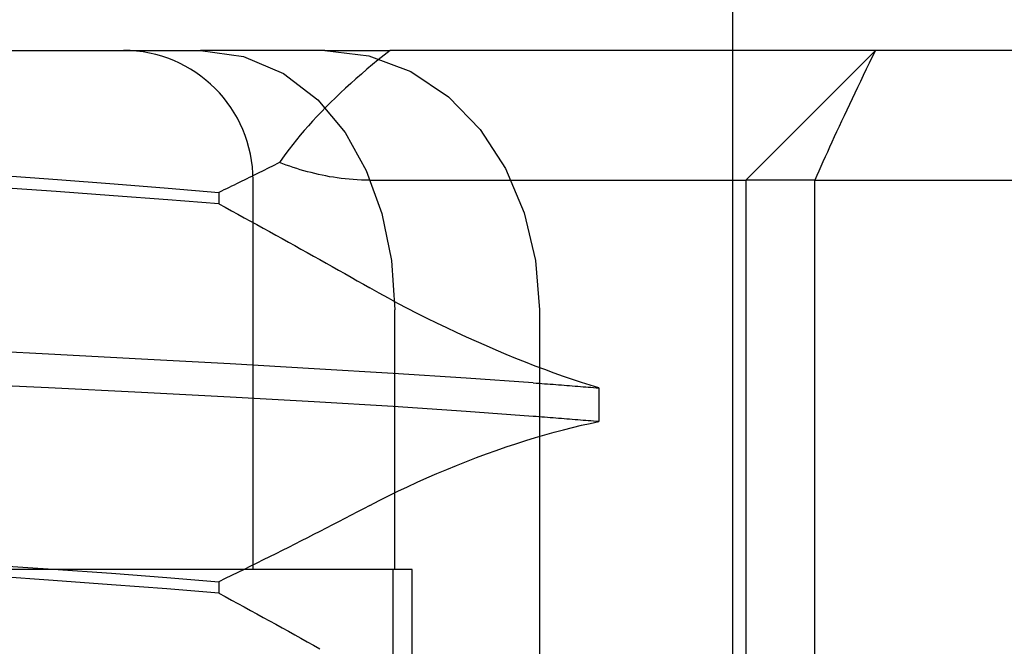
# Model space of a CAD drawing. Units: inches. Extents: x 0.98 to 7.46, y 0.79 to 10.26.
# Drawn here: x 2.36 to 2.4, y 8.04 to 8.07 of the extents above; entities that cross this region are included whole.
import ezdxf

# ---------------------------------------------------------------- set-up
doc = ezdxf.new("R2010")
doc.units = ezdxf.units.IN
doc.header["$MEASUREMENT"] = 0
doc.styles.add('SLDTEXTSTYLE0', font='TXT', dxfattribs={"width": 0.605})
doc.dimstyles.new('SLDDIMSTYLE0', dxfattribs={"dimtxt": 0.08089192708333333, "dimasz": 0.13, "dimexe": 0, "dimexo": 0.0625, "dimgap": 0.02022298177083333, "dimtad": 1, "dimlfac": 3.5, "dimrnd": 1e-09, "dimzin": 12, "dimdsep": 46, "dimtxsty": 'SLDTEXTSTYLE0', "dimsah": 1, "dimcen": 0.09, "dimadec": 0, "dimazin": 3, "dimtfac": 1, "dimtofl": 0, "dimtmove": 0, "dimatfit": 3, "dimfxl": 0, "dimfrac": 2, "dimtolj": 1, "dimtzin": 12, "dimarcsym": 0})

# ---------------------------------------------------------------- blocks, each defined once
blk = doc.blocks.new('_D_4')
at = {"color": 7, "linetype": 'Continuous', "lineweight": 0}
for p, q in [((2.390216248735678, 9.255713550529814), (1.782466909876577, 9.255713550529814)), ((1.821836988616734, 7.686480162453325), (1.821836988616735, 9.255713550529814)), ((1.679090070141317, 8.819998257407114), (1.679090070141317, 8.838516776083774)), ((1.679090070141317, 8.838516776083774), (1.803318464210975, 8.838516776083774)), ((1.803318464210975, 8.838516776083774), (1.803318464210975, 8.819998257407114)), ((1.679090070141317, 8.403331584317744), (1.679090070141317, 8.384813065641085)), ((1.803318464210974, 8.384813065641085), (1.803318464210974, 8.403331584317744)), ((1.679090070141317, 8.384813065641085), (1.803318464210974, 8.384813065641085)), ((3.00917347844352, 7.686480162453324), (1.782466909876576, 7.686480162453325))]:
    blk.add_line(p, q, dxfattribs=at)
for points in [[(1.821836988616735, 9.255713550529814), (1.801836988616735, 9.125713550529813), (1.841836988616735, 9.125713550529813)], [(1.821836988616734, 7.686480162453325), (1.841836988616734, 7.816480162453325), (1.801836988616734, 7.816480162453325)]]:
    blk.add_solid(points, dxfattribs=at)
at = {"color": 7, "linetype": 'Continuous', "lineweight": 0, "char_height": 0.08333333333333333, "attachment_point": 1, "rotation": 89.99999999999997, "style": 'SLDTEXTSTYLE0'}
for s, insert in [('140mm', (1.695896154854951, 8.426479731804202)), ('5.49in', (1.69589615485495, 8.06845504273596))]:
    blk.add_mtext(s, dxfattribs=dict(at, insert=insert))
blk = doc.blocks.new('_D_5')
at = {"color": 7, "linetype": 'Continuous', "lineweight": 0}
for p, q in [((2.390216248735678, 9.255713550529814), (1.534660760614276, 9.255713550529814)), ((1.574030839354433, 9.255713550529814), (1.574030839354433, 7.234903651767298)), ((1.431283920879014, 8.819998257407113), (1.431283920879014, 8.838516776083772)), ((1.431283920879014, 8.838516776083772), (1.555512314948671, 8.838516776083774)), ((1.555512314948671, 8.838516776083774), (1.555512314948671, 8.819998257407114)), ((1.431283920879016, 8.403331584317742), (1.431283920879016, 8.384813065641083)), ((1.555512314948674, 8.384813065641085), (1.555512314948674, 8.403331584317744)), ((1.431283920879016, 8.384813065641083), (1.555512314948674, 8.384813065641085)), ((4.702930562538178, 7.234903651767296), (1.534660760614275, 7.234903651767298))]:
    blk.add_line(p, q, dxfattribs=at)
for points in [[(1.574030839354433, 9.255713550529814), (1.554030839354433, 9.125713550529813), (1.594030839354433, 9.125713550529813)], [(1.574030839354433, 7.234903651767298), (1.594030839354433, 7.364903651767298), (1.554030839354433, 7.364903651767298)]]:
    blk.add_solid(points, dxfattribs=at)
at = {"color": 7, "linetype": 'Continuous', "lineweight": 0, "char_height": 0.08333333333333333, "attachment_point": 1, "rotation": 90.00000000000036, "style": 'SLDTEXTSTYLE0'}
for s, insert in [('180mm', (1.44809000559265, 8.426479731804202)), ('7.07in', (1.448090005592652, 8.06845504273596))]:
    blk.add_mtext(s, dxfattribs=dict(at, insert=insert))

msp = doc.modelspace()

# ---------------------------------------------------------------- linework, layer by layer
at = {"color": 7, "linetype": 'Continuous'}
for p, q in [((2.390784418108189, 8.007065089337463), (2.39078441810819, 8.091429543780658)), ((2.31578953949784, 8.06893235592914), (2.360885814323347, 8.06893235592914)), ((2.360885814323347, 8.06893235592914), (2.367691075960401, 8.06893235592914)), ((2.37308395324346, 8.068932355929139), (2.367691075960401, 8.06893235592914)), ((2.367691075960401, 8.06893235592914), (2.369561316079275, 8.068670226903942)), ((2.369561316079275, 8.068670226903942), (2.371293018741165, 8.067927951288297)), ((2.37308395324346, 8.068932355929139), (2.375919200727687, 8.068932353247265)), ((2.37308395324346, 8.068932355929139), (2.374998285499512, 8.068696536085731)), ((2.374998285499512, 8.068696536085731), (2.376817165820984, 8.068011947575108)), ((2.37566089270216, 8.068728074921392), (2.37540713045269, 8.06852346806598)), ((2.375919200727687, 8.068932353247265), (2.37566089270216, 8.068728074921392)), ((2.39078441810819, 8.068932355929139), (2.375919200727687, 8.068932353247265)), ((2.394951555622342, 8.068932355929139), (2.39078441810819, 8.068932355929139)), ((2.391346847804478, 8.06330805896626), (2.396971144767357, 8.06893235592914)), ((2.396921181016791, 8.06893235592914), (2.394951555622342, 8.068932355929139)), ((2.39683601936148, 8.068654946928078), (2.396703326951497, 8.068381704217934)), ((2.396971144767357, 8.06893235592914), (2.39683601936148, 8.068654946928078)), ((2.396971144767357, 8.06893235592914), (2.396921181016791, 8.06893235592914)), ((2.408900418764579, 8.06893235592914), (2.396971144767357, 8.06893235592914)), ((2.375157991083151, 8.068318599727876), (2.374913548345069, 8.068113543658605)), ((2.37540713045269, 8.06852346806598), (2.375157991083151, 8.068318599727876)), ((2.396703326951497, 8.068381704217934), (2.396573041523232, 8.06811257147936)), ((2.371293018741165, 8.067927951288297), (2.372777030245356, 8.066795851909264)), ((2.374439061178767, 8.067703129809265), (2.374209164253603, 8.067497899418198)), ((2.37467388269466, 8.067908366905014), (2.374439061178767, 8.067703129809265)), ((2.374913548345069, 8.068113543658605), (2.37467388269466, 8.067908366905014)), ((2.376817165820984, 8.068011947575108), (2.378451104126542, 8.066923723651126)), ((2.396445122848579, 8.06784746825614), (2.396319537404114, 8.067586347615485)), ((2.396573041523232, 8.06811257147936), (2.396445122848579, 8.06784746825614)), ((2.373984265670698, 8.067292756188031), (2.373764439181581, 8.067087753756235)), ((2.374209164253603, 8.067497899418198), (2.373984265670698, 8.067292756188031)), ((2.396196258371101, 8.06732914251055), (2.396075245521433, 8.067075792599175)), ((2.396319537404114, 8.067586347615485), (2.396196258371101, 8.06732914251055)), ((2.373549761890123, 8.066882972579029), (2.373340307547853, 8.066678466293883)), ((2.373764439181581, 8.067087753756235), (2.373549761890123, 8.066882972579029)), ((2.378451104126542, 8.066923723651126), (2.379829945950425, 8.065498689903714)), ((2.396075245521433, 8.067075792599175), (2.395956472036372, 8.066826244243883)), ((2.372777030245356, 8.066795851909264), (2.373969029275282, 8.065370596907265)), ((2.373136153258641, 8.066474315357015), (2.372937262146725, 8.066270459426262)), ((2.373340307547853, 8.066678466293883), (2.373136153258641, 8.066474315357015)), ((2.395839904392495, 8.066580437102516), (2.395725515771065, 8.066338317537596)), ((2.395956472036372, 8.066826244243883), (2.395839904392495, 8.066580437102516)), ((2.372743614098049, 8.066066885092255), (2.372555313035224, 8.065863686220577)), ((2.372937262146725, 8.066270459426262), (2.372743614098049, 8.066066885092255)), ((2.395613272648659, 8.066099838616337), (2.395503141501856, 8.06586493999657)), ((2.395725515771065, 8.066338317537596), (2.395613272648659, 8.066099838616337)), ((2.3723724662332, 8.065660963381498), (2.372195174262244, 8.065458823849964)), ((2.372555313035224, 8.065863686220577), (2.3723724662332, 8.065660963381498)), ((2.395395108921286, 8.065633568040827), (2.395289141383528, 8.065405682521002)), ((2.395503141501856, 8.06586493999657), (2.395395108921286, 8.065633568040827)), ((2.372023541044966, 8.065257368196244), (2.371857670503974, 8.06505670369529)), ((2.372195174262244, 8.065458823849964), (2.372023541044966, 8.065257368196244)), ((2.373969029275282, 8.065370596907265), (2.374886783244738, 8.06372244467067)), ((2.379829945950425, 8.065498689903714), (2.380929061634299, 8.063808599865874)), ((2.395185205365158, 8.065181229799611), (2.395083280752123, 8.064960156239186)), ((2.395289141383528, 8.065405682521002), (2.395185205365158, 8.065181229799611)), ((2.371697666561877, 8.064856917508), (2.371543629788942, 8.064658123614008)), ((2.371857670503974, 8.06505670369529), (2.371697666561877, 8.064856917508)), ((2.394983347430371, 8.064742428316302), (2.394885371876479, 8.0645279856888)), ((2.395083280752123, 8.064960156239186), (2.394983347430371, 8.064742428316302)), ((2.371395664107778, 8.064460422583581), (2.371253873440994, 8.064263914986986)), ((2.371543629788942, 8.064658123614008), (2.371395664107778, 8.064460422583581)), ((2.394789327271709, 8.064316794833257), (2.394695206911376, 8.064108808816883)), ((2.394885371876479, 8.0645279856888), (2.394789327271709, 8.064316794833257)), ((2.370682627621027, 8.063851261773038), (2.370573569223736, 8.063797047694562)), ((2.370791639085526, 8.063905536193676), (2.370682627621027, 8.063851261773038)), ((2.370900596912551, 8.063959864251787), (2.370791639085526, 8.063905536193676)), ((2.371009507806784, 8.06401425265206), (2.370900596912551, 8.063959864251787)), ((2.371118365063541, 8.064068701394492), (2.371009507806784, 8.06401425265206)), ((2.371253873440994, 8.064263914986986), (2.371118365063541, 8.064068701394492)), ((2.371266045795616, 8.064013682753881), (2.371118365063541, 8.064068701394492)), ((2.371414812686572, 8.063960313465644), (2.371266045795616, 8.064013682753881)), ((2.371564632212987, 8.063908425912674), (2.371414812686572, 8.063960313465644)), ((2.371715554659994, 8.063858107255864), (2.371564632212987, 8.063908425912674)), ((2.3718676202557, 8.063809437951429), (2.371715554659994, 8.063858107255864)), ((2.394602970567374, 8.063903980706883), (2.39451259812565, 8.063702270275154)), ((2.394695206911376, 8.064108808816883), (2.394602970567374, 8.063903980706883)), ((2.35889621139776, 8.06352196790088), (2.361484596734607, 8.06334081403168)), ((2.369918206432638, 8.06347303711375), (2.369808816153467, 8.06341925213508)), ((2.37002755313136, 8.063526882434582), (2.369918206432638, 8.06347303711375)), ((2.370136849544949, 8.06358079480226), (2.37002755313136, 8.063526882434582)), ((2.370246102378089, 8.063634767512095), (2.370136849544949, 8.06358079480226)), ((2.370355304926096, 8.06368880056409), (2.370246102378089, 8.063634767512095)), ((2.370464460541311, 8.063742893958247), (2.370355304926096, 8.06368880056409)), ((2.370573569223736, 8.063797047694562), (2.370464460541311, 8.063742893958247)), ((2.372020882637581, 8.063762505160268), (2.3718676202557, 8.063809437951429)), ((2.372175382033743, 8.063717389338592), (2.372020882637581, 8.063762505160268)), ((2.372331165376978, 8.063674164237932), (2.372175382033743, 8.063717389338592)), ((2.372488279600076, 8.06363292372387), (2.372331165376978, 8.063674164237932)), ((2.372646774988171, 8.06359374825262), (2.372488279600076, 8.06363292372387)), ((2.37280669176937, 8.063556718280394), (2.372646774988171, 8.06359374825262)), ((2.372968080228807, 8.063521914263404), (2.37280669176937, 8.063556718280394)), ((2.373130983946929, 8.063489416657868), (2.372968080228807, 8.063521914263404)), ((2.373295449856529, 8.063459319329363), (2.373130983946929, 8.063489416657868)), ((2.373461528242739, 8.063431689324739), (2.373295449856529, 8.063459319329363)), ((2.373629259333667, 8.063406627214258), (2.373461528242739, 8.063431689324739)), ((2.374886783244738, 8.06372244467067), (2.375561160520941, 8.061869102271116)), ((2.380929061634299, 8.063808599865874), (2.38173799187042, 8.061896578067998)), ((2.394424076176835, 8.063503643998272), (2.394337377169743, 8.06330805896626)), ((2.39451259812565, 8.063702270275154), (2.394424076176835, 8.063503643998272)), ((2.361434501008556, 8.062816829532412), (2.358826730752787, 8.063000356859908)), ((2.361484596734607, 8.06334081403168), (2.363953869999828, 8.063155456325328)), ((2.363953869999828, 8.063155456325328), (2.366292313081172, 8.062967577657624)), ((2.369041652749137, 8.063044527321075), (2.368931853484214, 8.062991258603107)), ((2.369151398376584, 8.063097869790573), (2.369041652749137, 8.063044527321075)), ((2.36926109707124, 8.06315127260223), (2.369151398376584, 8.063097869790573)), ((2.369370745480763, 8.063204742460734), (2.36926109707124, 8.06315127260223)), ((2.36948034025281, 8.063258279366078), (2.369370745480763, 8.063204742460734)), ((2.369589884739724, 8.063311876613588), (2.36948034025281, 8.063258279366078)), ((2.369699378941504, 8.063365534203253), (2.369589884739724, 8.063311876613588)), ((2.369808816153467, 8.06341925213508), (2.369699378941504, 8.063365534203253)), ((2.369974147901552, 8.04643516807762), (2.369974147901552, 8.06330805896626)), ((2.373798690062103, 8.063384193340083), (2.373629259333667, 8.063406627214258)), ((2.373969870713181, 8.063364494977163), (2.373798690062103, 8.063384193340083)), ((2.374142844867349, 8.063347592467661), (2.373969870713181, 8.063364494977163)), ((2.3743176594574, 8.063333579677156), (2.374142844867349, 8.063347592467661)), ((2.374494361416124, 8.063322537061865), (2.3743176594574, 8.063333579677156)), ((2.37467299432397, 8.063314551782682), (2.374494361416124, 8.063322537061865)), ((2.374853608466071, 8.06330969759114), (2.37467299432397, 8.063314551782682)), ((2.375036244070535, 8.063308061648133), (2.374853608466071, 8.06330969759114)), ((2.375036244070535, 8.063308061648133), (2.389331759898249, 8.06330805896626)), ((2.389331759898249, 8.06330805896626), (2.390784418108189, 8.06330805896626)), ((2.390784418108189, 8.06330805896626), (2.391301385292733, 8.06330805896626)), ((2.391301385292733, 8.06330805896626), (2.391346847804478, 8.06330805896626)), ((2.394337377169743, 8.06330805896626), (2.391346847804478, 8.06330805896626)), ((2.391346847804478, 8.06330805896626), (2.391346847804477, 8.007065089337463)), ((2.394337377169743, 8.007065089337463), (2.394337377169743, 8.06330805896626)), ((2.394337377169743, 8.06330805896626), (2.403136052326466, 8.06330805896626)), ((2.363921895359678, 8.062635722596005), (2.361434501008556, 8.062816829532412)), ((2.366277093447466, 8.062457029345998), (2.363921895359678, 8.062635722596005)), ((2.366292313081172, 8.062967577657624), (2.368492183744269, 8.062778847494995)), ((2.368602174092699, 8.0628318413209), (2.368492183744269, 8.062778847494995)), ((2.368492183744269, 8.062778847494995), (2.368492183744269, 8.06228021340764)), ((2.368712114155995, 8.06288491560302), (2.368602174092699, 8.0628318413209)), ((2.3688220072865, 8.0629380502273), (2.368712114155995, 8.06288491560302)), ((2.368931853484214, 8.062991258603107), (2.3688220072865, 8.0629380502273)), ((2.368492183744269, 8.06228021340764), (2.366277093447466, 8.062457029345998)), ((2.368492183744269, 8.06228021340764), (2.36876744121209, 8.062130886675531)), ((2.36876744121209, 8.062130886675531), (2.369042490834694, 8.061981311870099)), ((2.369042490834694, 8.061981311870099), (2.369317325907395, 8.061831515810079)), ((2.369317325907395, 8.061831515810079), (2.36959194307785, 8.061681485086105)), ((2.375561160520941, 8.061869102271116), (2.375981902936679, 8.059822128584596)), ((2.38173799187042, 8.061896578067998), (2.38223036713484, 8.059831890605158)), ((2.36959194307785, 8.061681485086105), (2.36986633899372, 8.061531239812227)), ((2.36986633899372, 8.061531239812227), (2.370140506950318, 8.061380786693132)), ((2.370140506950318, 8.061380786693132), (2.370414446947644, 8.061230119024133)), ((2.370414446947644, 8.061230119024133), (2.370688152281015, 8.06107926362397)), ((2.370688152281015, 8.06107926362397), (2.370961616245745, 8.060928213787959)), ((2.370961616245745, 8.060928213787959), (2.371234838841835, 8.060776976220781)), ((2.371234838841835, 8.060776976220781), (2.371507816716943, 8.06062556433181)), ((2.371507816716943, 8.06062556433181), (2.371780543166384, 8.060473984825725)), ((2.371780543166384, 8.060473984825725), (2.372053038304211, 8.060322224293161)), ((2.372053038304211, 8.060322224293161), (2.372325328949163, 8.060170276029435)), ((2.372325328949163, 8.060170276029435), (2.372597408396554, 8.060018140034542)), ((2.372597408396554, 8.060018140034542), (2.372869276646385, 8.059865836422537)), ((2.372869276646385, 8.059865836422537), (2.373140926993971, 8.059713351784053)), ((2.373140926993971, 8.059713351784053), (2.373412362791655, 8.05956070623314)), ((2.375981902936679, 8.059822128584596), (2.376125296023047, 8.057683763344317)), ((2.38223036713484, 8.059831890605158), (2.382399932555507, 8.057683763344317)), ((2.373412362791655, 8.05956070623314), (2.373683577334752, 8.059407893065119)), ((2.373683577334752, 8.059407893065119), (2.373954567270919, 8.059254925689354)), ((2.373954567270919, 8.059254925689354), (2.374225329247816, 8.059101804105845)), ((2.374225329247816, 8.059101804105845), (2.374495863265441, 8.058948535019281)), ((2.374495863265441, 8.058948535019281), (2.37476616261911, 8.058795125134342)), ((2.37476616261911, 8.058795125134342), (2.375036230661166, 8.058641581155713)), ((2.375439899597948, 8.058414433151176), (2.375036230661166, 8.058641581155713)), ((2.375848338917717, 8.058189678718986), (2.375439899597948, 8.058414433151176)), ((2.376261139634723, 8.057967498885628), (2.375848338917717, 8.058189678718986)), ((2.376677909524923, 8.057748081382263), (2.376261139634723, 8.057967498885628)), ((2.376125317678432, 8.04643516807762), (2.376125296023047, 8.057683763344317)), ((2.377098239602568, 8.057531620644738), (2.376677909524923, 8.057748081382263)), ((2.377521704120193, 8.057318317813593), (2.377098239602568, 8.057531620644738)), ((2.382399932555507, 8.057683763344317), (2.382399932555507, 8.00818994873004)), ((2.377947515277377, 8.05710854164647), (2.377521704120193, 8.057318317813593)), ((2.378375096471256, 8.05690252010264), (2.377947515277377, 8.05710854164647)), ((2.378803978373918, 8.05670044761795), (2.378375096471256, 8.05690252010264)), ((2.379233681600426, 8.056502505218884), (2.378803978373918, 8.05670044761795)), ((2.379663733470526, 8.056308873931918), (2.379233681600426, 8.056502505218884)), ((2.38009365795162, 8.05611975489759), (2.379663733470526, 8.056308873931918)), ((2.361103200759573, 8.055768261815212), (2.356912873547544, 8.055981752377521)), ((2.36513117906612, 8.055553691798705), (2.361103200759573, 8.055768261815212)), ((2.380522596844101, 8.055935476645436), (2.38009365795162, 8.05611975489759)), ((2.380949641663223, 8.055756387819049), (2.380522596844101, 8.055935476645436)), ((2.381374232567837, 8.055582676149589), (2.380949641663223, 8.055756387819049)), ((2.368979027644016, 8.05534044930972), (2.36513117906612, 8.055553691798705)), ((2.372626959293274, 8.055130948034657), (2.368979027644016, 8.05534044930972)), ((2.381795819773816, 8.055414529368225), (2.381374232567837, 8.055582676149589)), ((2.382213846792351, 8.055252121796752), (2.381795819773816, 8.055414529368225)), ((2.37604455821288, 8.054926146743396), (2.372626959293274, 8.055130948034657)), ((2.379214707343428, 8.054724074258708), (2.37604455821288, 8.054926146743396)), ((2.382627368262935, 8.055095795374077), (2.382213846792351, 8.055252121796752)), ((2.383035106943179, 8.054945979200005), (2.382627368262935, 8.055095795374077)), ((2.383436446002114, 8.05480283418696), (2.383035106943179, 8.054945979200005)), ((2.361103494089519, 8.054306198095572), (2.356912875223715, 8.054507311810385)), ((2.3821230117274, 8.054522471101931), (2.379214707343428, 8.054724074258708)), ((2.3821230117274, 8.054522471101931), (2.382248302165749, 8.05451331250297)), ((2.382248302165749, 8.05451331250297), (2.382373005944207, 8.054504153904007)), ((2.382373005944207, 8.054504153904007), (2.382497123062777, 8.054494988600363)), ((2.382497123062777, 8.054494988600363), (2.382620653521457, 8.054485809887348)), ((2.382620653521457, 8.054485809887348), (2.382743597320247, 8.054476631174333)), ((2.382743597320247, 8.054476631174333), (2.382865947754463, 8.054467445756636)), ((2.382865947754463, 8.054467445756636), (2.382987708176448, 8.054458253634252)), ((2.382987708176448, 8.054458253634252), (2.383108878586201, 8.0544490481025)), ((2.383830792075166, 8.054666548066113), (2.383436446002114, 8.05480283418696)), ((2.384217545093076, 8.054537275045199), (2.383830792075166, 8.054666548066113)), ((2.384596104986587, 8.054415182741334), (2.384217545093076, 8.054537275045199)), ((2.365131681917453, 8.054106914759615), (2.361103494089519, 8.054306198095572)), ((2.368979654532012, 8.05390643128514), (2.365131681917453, 8.054106914759615)), ((2.383108878586201, 8.0544490481025), (2.38322945563138, 8.054439835866063)), ((2.38322945563138, 8.054439835866063), (2.383349439311985, 8.054430623629626)), ((2.383349439311985, 8.054430623629626), (2.383468826275673, 8.054421391279135)), ((2.383468826275673, 8.054421391279135), (2.383587616522446, 8.054412158928647)), ((2.383587616522446, 8.054412158928647), (2.38370580669996, 8.054402906464103)), ((2.38370580669996, 8.054402906464103), (2.383823393455874, 8.05439365399956)), ((2.383823393455874, 8.05439365399956), (2.383940380142529, 8.054384388125648)), ((2.383940380142529, 8.054384388125648), (2.384056756702899, 8.054375108842367)), ((2.384056756702899, 8.054375108842367), (2.384172529841668, 8.0543658228544)), ((2.384172529841668, 8.0543658228544), (2.384287696206494, 8.054356516752382)), ((2.384287696206494, 8.054356516752382), (2.384402252445036, 8.054347203945678)), ((2.384402252445036, 8.054347203945678), (2.384516201909634, 8.054337884434291)), ((2.384516201909634, 8.054337884434291), (2.384629537895605, 8.05432854480885)), ((2.384965878391124, 8.054300445476313), (2.384596104986587, 8.054415182741334)), ((2.384629537895605, 8.05432854480885), (2.384742263755291, 8.054319191774038)), ((2.384742263755291, 8.054319191774038), (2.384854379488692, 8.054309825329861)), ((2.384854379488692, 8.054309825329861), (2.384965878391124, 8.054300445476313)), ((2.384965878391124, 8.054300445476313), (2.384965878391124, 8.052840835671184)), ((2.37262762976172, 8.053701898181258), (2.368979654532012, 8.05390643128514)), ((2.376045185100876, 8.053493181354277), (2.37262762976172, 8.053701898181258)), ((2.379215173318997, 8.053281842995675), (2.376045185100876, 8.053493181354277)), ((2.382123189401538, 8.053069438592246), (2.379215173318997, 8.053281842995675)), ((2.382248466430517, 8.053059817370059), (2.382123189401538, 8.053069438592246)), ((2.382373156799607, 8.053050202852557), (2.382248466430517, 8.053059817370059)), ((2.38249726386115, 8.053040595039736), (2.382373156799607, 8.053050202852557)), ((2.382620780910461, 8.053030993931602), (2.38249726386115, 8.053040595039736)), ((2.382743711299883, 8.05302139952815), (2.382620780910461, 8.053030993931602)), ((2.382866051677072, 8.053011811829386), (2.382743711299883, 8.05302139952815)), ((2.38298780204203, 8.05300222413062), (2.382866051677072, 8.053011811829386)), ((2.383108962394757, 8.052992649841222), (2.38298780204203, 8.05300222413062)), ((2.383229529382909, 8.052983088961193), (2.383108962394757, 8.052992649841222)), ((2.383349503006487, 8.052973528081166), (2.383229529382909, 8.052983088961193)), ((2.383468883265492, 8.052963980610507), (2.383349503006487, 8.052973528081166)), ((2.383587663455237, 8.052954439844532), (2.383468883265492, 8.052963980610507)), ((2.383705846928067, 8.052944905783242), (2.383587663455237, 8.052954439844532)), ((2.383823426979296, 8.05293538513132), (2.383705846928067, 8.052944905783242)), ((2.383940406961266, 8.052925877888768), (2.383823426979296, 8.05293538513132)), ((2.384056780169294, 8.0529163773509), (2.383940406961266, 8.052925877888768)), ((2.384172546603379, 8.0529068902224), (2.384056780169294, 8.0529163773509)), ((2.384287709615863, 8.05289741650327), (2.384172546603379, 8.0529068902224)), ((2.384220481744866, 8.052681518959242), (2.384597704053829, 8.05276516660246)), ((2.384402262502062, 8.052887949488825), (2.384287709615863, 8.05289741650327)), ((2.384516208614319, 8.052878502588433), (2.384402262502062, 8.052887949488825)), ((2.384629541247947, 8.052869062392723), (2.384516208614319, 8.052878502588433)), ((2.384597704053829, 8.05276516660246), (2.384965878391124, 8.052840835671184)), ((2.384742267107633, 8.052859635606385), (2.384629541247947, 8.052869062392723)), ((2.384854379488692, 8.0528502289341), (2.384742267107633, 8.052859635606385)), ((2.384965878391124, 8.052840835671184), (2.384854379488692, 8.0528502289341)), ((2.382632654906625, 8.05226979099175), (2.383040299721287, 8.05238403211012)), ((2.383040299721287, 8.05238403211012), (2.383441202975733, 8.052490824324067)), ((2.383441202975733, 8.052490824324067), (2.383834788067099, 8.052590026835214)), ((2.383834788067099, 8.052590026835214), (2.384220481744866, 8.052681518959242)), ((2.381378050885632, 8.05188460687), (2.381800295150687, 8.052019733080439)), ((2.381800295150687, 8.052019733080439), (2.382218855191637, 8.05214823506264)), ((2.382218855191637, 8.05214823506264), (2.382632654906625, 8.05226979099175)), ((2.380094764224555, 8.051441125516945), (2.380524725581414, 8.051595138823483)), ((2.380524725581414, 8.051595138823483), (2.380952675532938, 8.051743024048434)), ((2.380952675532938, 8.051743024048434), (2.381378050885632, 8.05188460687)), ((2.378802268679383, 8.050945528651646), (2.379232789877394, 8.05111605559599)), ((2.379232789877394, 8.05111605559599), (2.379663780403316, 8.051281312658356)), ((2.379663780403316, 8.051281312658356), (2.380094764224555, 8.051441125516945)), ((2.377944561863876, 8.050589375813573), (2.378372699546564, 8.050769912851804)), ((2.378372699546564, 8.050769912851804), (2.378802268679383, 8.050945528651646)), ((2.376674386213244, 8.050020369358212), (2.377094635834675, 8.050214288946608)), ((2.377094635834675, 8.050214288946608), (2.377518338368598, 8.050404085154065)), ((2.377518338368598, 8.050404085154065), (2.377944561863876, 8.050589375813573)), ((2.375845958754737, 8.049620951191372), (2.376258032013479, 8.049822534234096)), ((2.376258032013479, 8.049822534234096), (2.376674386213244, 8.050020369358212)), ((2.375036234013508, 8.049207231932598), (2.3754385620134, 8.04941578784715)), ((2.3754385620134, 8.04941578784715), (2.375845958754737, 8.049620951191372)), ((2.374497341648363, 8.048924656301697), (2.374227431166392, 8.048783770767315)), ((2.374766943714849, 8.049065810023459), (2.374497341648363, 8.048924656301697)), ((2.375036234013508, 8.049207231932598), (2.374766943714849, 8.049065810023459)), ((2.373686715127075, 8.04850284448879), (2.373415922979099, 8.048362830563384)), ((2.373957222325962, 8.048643160124994), (2.373686715127075, 8.04850284448879)), ((2.374227431166392, 8.048783770767315), (2.373957222325962, 8.048643160124994)), ((2.372873490540563, 8.048083734663715), (2.372601867011714, 8.047944672803503)), ((2.373144845882033, 8.048223125053465), (2.372873490540563, 8.048083734663715)), ((2.373415922979099, 8.048362830563384), (2.373144845882033, 8.048223125053465)), ((2.372057832153594, 8.047667568195115), (2.371785434233692, 8.047529545560993)), ((2.37232997864783, 8.047805946177514), (2.372057832153594, 8.047667568195115)), ((2.372601867011714, 8.047944672803503), (2.37232997864783, 8.047805946177514)), ((2.371239696385721, 8.047254499290732), (2.370966316229546, 8.047117475654591)), ((2.371512737955331, 8.047391864865777), (2.371239696385721, 8.047254499290732)), ((2.371785434233692, 8.047529545560993), (2.371512737955331, 8.047391864865777)), ((2.370418587090293, 8.046844467608405), (2.370144254868926, 8.046708523426464)), ((2.370692610896175, 8.046980793957362), (2.370418587090293, 8.046844467608405)), ((2.370966316229546, 8.047117475654591), (2.370692610896175, 8.046980793957362)), ((2.376052255166971, 8.04643516807762), (2.34973268394753, 8.04643516807762)), ((2.358645702596421, 8.046627349811807), (2.361305031875622, 8.046449172822504)), ((2.361305031875622, 8.046449172822504), (2.36383998087739, 8.046268769877964)), ((2.369594685293791, 8.04643778156362), (2.369319468054076, 8.04630301740614)), ((2.369869617584416, 8.046572954706852), (2.369594685293791, 8.04643778156362)), ((2.370144254868926, 8.046708523426464), (2.369869617584416, 8.046572954706852)), ((2.376125317678432, 8.04643516807762), (2.376052255166971, 8.04643516807762)), ((2.376052255166971, 8.013814245692918), (2.376052255166971, 8.04643516807762)), ((2.376868946666025, 8.04643516807762), (2.376125317678432, 8.04643516807762)), ((2.376868946666025, 8.013814245692918), (2.376868946666025, 8.04643516807762)), ((2.361304760335902, 8.045953301065142), (2.35864570092025, 8.046140080164598)), ((2.363839632233798, 8.045769022812987), (2.361304760335902, 8.045953301065142)), ((2.36383998087739, 8.046268769877964), (2.366238471112683, 8.046086140978183)), ((2.366238471112683, 8.046086140978183), (2.368492183744269, 8.045901279418482)), ((2.36876820889846, 8.046034756276544), (2.368492183744269, 8.045901279418482)), ((2.369043972569957, 8.046168668939098), (2.36876820889846, 8.046034756276544)), ((2.369319468054076, 8.04630301740614), (2.369043972569957, 8.046168668939098)), ((2.366238219687016, 8.045587211884712), (2.363839632233798, 8.045769022812987)), ((2.368492183744269, 8.04540735201961), (2.366238219687016, 8.045587211884712)), ((2.368492183744269, 8.045901279418482), (2.368492183744269, 8.04540735201961)), ((2.368492183744269, 8.04540735201961), (2.36876744121209, 8.045258018582818)), ((2.36876744121209, 8.045258018582818), (2.369042490834694, 8.045108450482072)), ((2.369042490834694, 8.045108450482072), (2.369317325907395, 8.044958647717367)), ((2.369317325907395, 8.044958647717367), (2.36959194307785, 8.044808616993393)), ((2.36959194307785, 8.044808616993393), (2.36986633899372, 8.044658371719514)), ((2.36986633899372, 8.044658371719514), (2.370140506950317, 8.044507918600418)), ((2.370140506950317, 8.044507918600418), (2.370414446947644, 8.044357257636106)), ((2.370414446947644, 8.044357257636106), (2.370688152281015, 8.044206395531258)), ((2.370688152281015, 8.044206395531258), (2.370961616245745, 8.044055345695247)), ((2.370961616245745, 8.044055345695247), (2.371234838841835, 8.04390410812807)), ((2.371234838841835, 8.04390410812807), (2.371507816716943, 8.043752696239098)), ((2.371507816716943, 8.043752696239098), (2.371780539814042, 8.043601116733013)), ((2.371780539814042, 8.043601116733013), (2.372053038304211, 8.043449349495766)), ((2.372053038304211, 8.043449349495766), (2.372325328949163, 8.043297401232037)), ((2.372325328949163, 8.043297401232037), (2.372597408396554, 8.043145271941828)), ((2.372597408396554, 8.043145271941828), (2.372869276646385, 8.04299296162514))]:
    msp.add_line(p, q, dxfattribs=at)
msp.add_arc((2.364349850938672, 8.06330805896626), 0.005624296962880138, 0, 90, dxfattribs=at)

# ---------------------------------------------------------------- dimensions: what is measured, and where the dimension line sits
at = {"color": 7, "linetype": 'Continuous', "lineweight": 0}
for base, p1, p2, picture, middle in [((1.574030839354432, 7.234903651767298), (2.429586327475836, 9.255713550529814), (4.742300641278336, 7.234903651767296), '_D_5', (1.574030839354432, 8.460430344603825)), ((1.821836988616734, 9.255713550529814), (3.048543557183677, 7.686480162453324), (2.429586327475836, 9.255713550529814), '_D_4', (1.821836988616734, 8.460430344603825))]:
    dim = msp.add_linear_dim(base=base, p1=p1, p2=p2, angle=90.0000000000002, dimstyle='SLDDIMSTYLE0', dxfattribs=at)
    dim.commit()
    dim.dimension.update_dxf_attribs({"geometry": picture, "text_midpoint": middle, "dimtype": 160})

doc.saveas('drawing.dxf')
